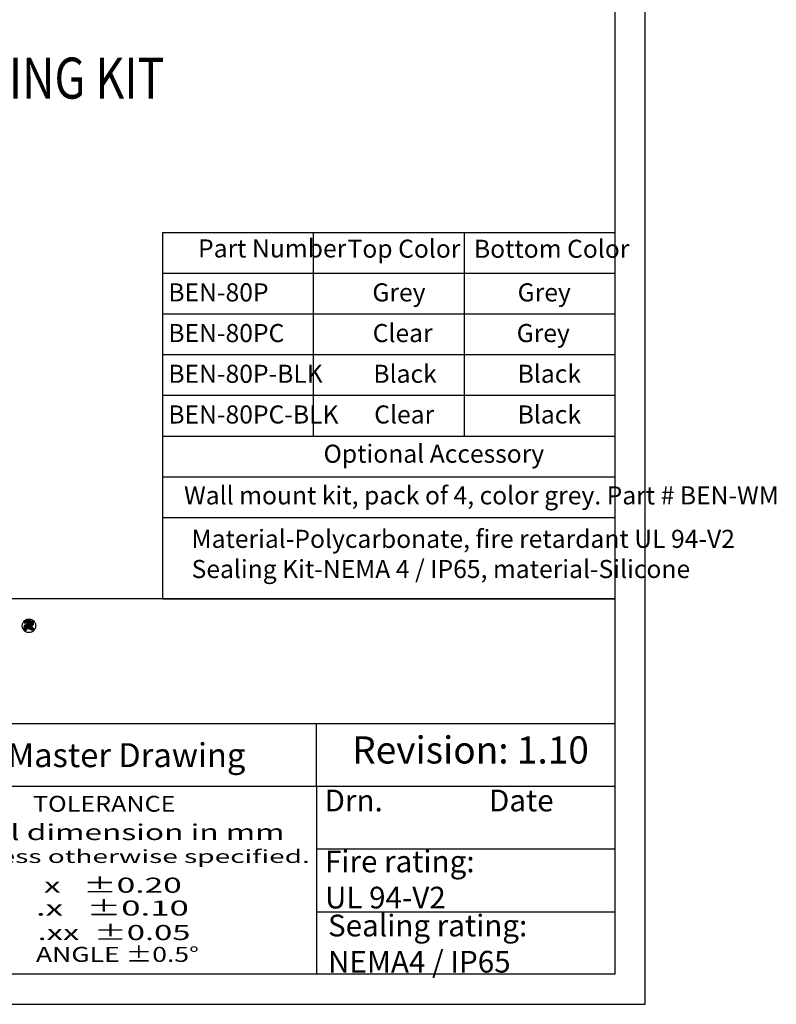
# Model space of a CAD drawing. Units: inches. Extents: x -2585 to -225, y 20575 to 21623.
# Drawn here: x -1664 to -1348, y 20575 to 20987 of the extents above; entities that cross this region are included whole.
import ezdxf
from ezdxf.enums import TextEntityAlignment as Align

# ---------------------------------------------------------------- set-up
doc = ezdxf.new("R2010")
doc.units = ezdxf.units.IN
doc.header["$LTSCALE"] = 0.909449
doc.header["$MEASUREMENT"] = 0
doc.linetypes.add('CENTER', pattern=[0.6, 0.375, -0.075, 0.075, -0.075])
doc.layers.get('0').update_dxf_attribs({"linetype": 'CONTINUOUS'})
doc.layers.add('center', color=1, linetype='CENTER', lineweight=9)
doc.layers.add('DIM', color=3, linetype='CONTINUOUS')
doc.styles.get("Standard").update_dxf_attribs({"font": 'txt', "width": 0.8})
doc.styles.add('TEXTSTYLE_0', font='txt', dxfattribs={"width": 0.8})
doc.styles.add('TXT', font='txt.shx', dxfattribs={"width": 0.7, "height": 5.8, "bigfont": 'bigfont.shx'})

msp = doc.modelspace()

# ---------------------------------------------------------------- linework, layer by layer
at = {"color": 7, "linetype": 'Continuous'}
for p, q in [((-1402.657, 20575.082), (-1402.657, 21390.89)), ((-1415.207, 20587.633), (-1415.207, 21378.339)), ((-1604.207, 20897.609), (-1415.207, 20897.609)), ((-1604.207, 20744.525), (-1604.207, 20897.609)), ((-1541.207, 20880.599), (-1541.207, 20897.609)), ((-1478.207, 20880.599), (-1478.207, 20897.609)), ((-1415.207, 20744.525), (-1415.207, 20897.609)), ((-1604.207, 20880.599), (-1415.207, 20880.599)), ((-1541.207, 20812.559), (-1541.207, 20880.599)), ((-1478.207, 20812.559), (-1478.207, 20880.599)), ((-1604.207, 20863.589), (-1415.207, 20863.589)), ((-1604.207, 20846.579), (-1415.207, 20846.579)), ((-1604.207, 20829.569), (-1415.207, 20829.569)), ((-1604.207, 20812.559), (-1415.207, 20812.559)), ((-1604.207, 20795.549), (-1415.207, 20795.549)), ((-1604.207, 20778.545), (-1415.207, 20778.545)), ((-1604.207, 20778.545), (-1415.207, 20778.545)), ((-1415.207, 20744.525), (-1824.018, 20744.525)), ((-1604.207, 20744.525), (-1415.207, 20744.525)), ((-1415.207, 20692.227), (-1824.018, 20692.227)), ((-1539.958, 20666.079), (-1539.958, 20692.227)), ((-1415.207, 20666.079), (-1824.018, 20666.079)), ((-1539.958, 20666.079), (-1539.958, 20587.633)), ((-1415.207, 20639.93), (-1539.958, 20639.93)), ((-1539.958, 20613.782), (-1415.207, 20613.782)), ((-1415.207, 20587.633), (-2572.703, 20587.633)), ((-2585.254, 20575.082), (-1402.657, 20575.082))]:
    msp.add_line(p, q, dxfattribs=at)
at = {"color": 3, "linetype": 'Continuous'}
for points in [[(-1660.081, 20730.399), (-1659.532, 20730.454), (-1659.005, 20730.617), (-1658.518, 20730.88), (-1658.092, 20731.235), (-1657.743, 20731.667), (-1657.483, 20732.16), (-1657.324, 20732.694), (-1657.27, 20733.25), (-1657.325, 20733.806), (-1657.485, 20734.34), (-1657.746, 20734.832), (-1658.096, 20735.264), (-1658.522, 20735.617), (-1659.009, 20735.88), (-1659.537, 20736.042), (-1660.086, 20736.096), (-1660.634, 20736.041), (-1661.162, 20735.879), (-1661.648, 20735.615), (-1662.074, 20735.26), (-1662.423, 20734.828), (-1662.683, 20734.336), (-1662.843, 20733.801), (-1662.896, 20733.245), (-1662.842, 20732.69), (-1662.681, 20732.155), (-1662.421, 20731.663), (-1662.071, 20731.232), (-1661.644, 20730.878), (-1661.158, 20730.615), (-1660.63, 20730.453), (-1660.081, 20730.399)], [(-1662.085, 20731.371), (-1662.085, 20732.696), (-1661.818, 20733.466), (-1660.9, 20733.812)], [(-1660.9, 20733.812), (-1661.818, 20733.466), (-1662.085, 20732.696), (-1662.085, 20731.371)], [(-1662.085, 20735.359), (-1659.506, 20735.359), (-1658.59, 20734.985), (-1658.285, 20734.153), (-1658.59, 20733.329), (-1659.506, 20732.95)], [(-1662.085, 20734.507), (-1662.085, 20735.359)], [(-1661.972, 20735.359), (-1662.085, 20735.249)], [(-1662.085, 20735.249), (-1662.085, 20734.507)], [(-1659.669, 20734.507), (-1662.085, 20734.507)], [(-1662.085, 20734.507), (-1659.669, 20734.507)], [(-1659.506, 20732.95), (-1658.59, 20733.329), (-1658.285, 20734.153), (-1658.59, 20734.985), (-1659.506, 20735.359), (-1661.972, 20735.359)], [(-1660.9, 20733.812), (-1659.669, 20733.812), (-1659.404, 20733.911), (-1659.313, 20734.148), (-1659.402, 20734.395), (-1659.669, 20734.507)], [(-1659.669, 20734.507), (-1659.402, 20734.395), (-1659.313, 20734.148), (-1659.404, 20733.911), (-1659.669, 20733.812), (-1660.9, 20733.812)], [(-1659.506, 20732.95), (-1660.132, 20732.95)], [(-1660.132, 20732.95), (-1658.247, 20732.314)], [(-1658.247, 20732.314), (-1660.132, 20732.95)], [(-1660.132, 20732.95), (-1659.506, 20732.95)], [(-1661.103, 20731.371), (-1662.085, 20731.371)], [(-1662.085, 20731.371), (-1661.103, 20731.371)], [(-1661.103, 20732.365), (-1661.103, 20731.371)], [(-1658.247, 20731.368), (-1661.103, 20732.365)], [(-1661.103, 20731.371), (-1661.103, 20732.365)], [(-1661.103, 20732.365), (-1658.247, 20731.368)], [(-1658.247, 20732.314), (-1658.247, 20731.368)], [(-1658.247, 20731.368), (-1658.247, 20732.314)]]:
    msp.add_spline(points, degree=3, dxfattribs=at)
for points in [[(-1662.082, 20735.252), (-1659.167, 20735.29), (-1662.085, 20735.249)], [(-1659.167, 20735.29), (-1659.005, 20735.239), (-1662.085, 20735.249)], [(-1662.085, 20735.208), (-1662.085, 20735.249), (-1659.005, 20735.239)], [(-1659.005, 20735.239), (-1658.852, 20735.172), (-1662.085, 20735.208)], [(-1662.085, 20735.163), (-1662.085, 20735.208), (-1658.852, 20735.172)], [(-1662.085, 20735.163), (-1658.852, 20735.172), (-1662.085, 20735.114)], [(-1658.852, 20735.172), (-1658.713, 20735.089), (-1662.085, 20735.114)], [(-1662.085, 20735.063), (-1662.085, 20735.114), (-1658.713, 20735.089)], [(-1662.085, 20735.063), (-1658.713, 20735.089), (-1662.085, 20735.009)], [(-1658.713, 20735.089), (-1658.59, 20734.985), (-1662.085, 20735.009)], [(-1662.085, 20734.955), (-1662.085, 20735.009), (-1658.59, 20734.985)], [(-1658.59, 20734.985), (-1658.497, 20734.873), (-1662.085, 20734.955)], [(-1662.085, 20734.872), (-1662.085, 20734.955), (-1658.497, 20734.873)], [(-1662.085, 20734.872), (-1658.497, 20734.873), (-1662.085, 20734.792)], [(-1658.497, 20734.873), (-1658.421, 20734.746), (-1662.085, 20734.792)], [(-1662.085, 20734.741), (-1662.085, 20734.792), (-1658.421, 20734.746)], [(-1662.085, 20734.741), (-1658.421, 20734.746), (-1662.085, 20734.692)], [(-1662.085, 20734.692), (-1658.421, 20734.746), (-1662.085, 20734.648)], [(-1662.085, 20734.648), (-1658.421, 20734.746), (-1662.085, 20734.618)], [(-1658.421, 20734.746), (-1658.362, 20734.608), (-1662.085, 20734.618)], [(-1662.085, 20734.59), (-1662.085, 20734.618), (-1658.362, 20734.608)], [(-1662.085, 20734.59), (-1658.362, 20734.608), (-1662.085, 20734.566)], [(-1662.085, 20734.566), (-1658.362, 20734.608), (-1662.085, 20734.546)], [(-1662.085, 20734.546), (-1658.362, 20734.608), (-1662.085, 20734.529)], [(-1662.085, 20734.529), (-1658.362, 20734.608), (-1662.085, 20734.517)], [(-1662.085, 20734.517), (-1658.362, 20734.608), (-1662.085, 20734.509)], [(-1662.085, 20734.509), (-1658.362, 20734.608), (-1662.085, 20734.507)], [(-1662.085, 20734.507), (-1658.362, 20734.608), (-1662.076, 20734.507)], [(-1662.085, 20732.696), (-1662.068, 20732.857), (-1659.837, 20732.851)], [(-1659.758, 20732.824), (-1662.085, 20732.696), (-1659.837, 20732.851)], [(-1659.673, 20732.795), (-1662.085, 20732.696), (-1659.758, 20732.824)], [(-1659.582, 20732.765), (-1662.085, 20732.696), (-1659.673, 20732.795)], [(-1659.487, 20732.733), (-1662.085, 20732.696), (-1659.582, 20732.765)], [(-1659.39, 20732.7), (-1662.085, 20732.696), (-1659.487, 20732.733)], [(-1662.08, 20735.254), (-1659.167, 20735.29), (-1662.082, 20735.252)], [(-1662.078, 20735.256), (-1659.167, 20735.29), (-1662.08, 20735.254)], [(-1662.075, 20735.259), (-1659.167, 20735.29), (-1662.078, 20735.256)], [(-1662.076, 20734.507), (-1658.362, 20734.608), (-1662.05, 20734.507)], [(-1662.073, 20735.261), (-1659.167, 20735.29), (-1662.075, 20735.259)], [(-1662.071, 20735.264), (-1659.167, 20735.29), (-1662.073, 20735.261)], [(-1662.068, 20735.266), (-1659.167, 20735.29), (-1662.071, 20735.264)], [(-1662.066, 20735.268), (-1659.167, 20735.29), (-1662.068, 20735.266)], [(-1662.068, 20732.857), (-1662.042, 20733.005), (-1660.132, 20732.95)], [(-1660.124, 20732.948), (-1662.068, 20732.857), (-1660.132, 20732.95)], [(-1660.104, 20732.941), (-1662.068, 20732.857), (-1660.124, 20732.948)], [(-1660.071, 20732.93), (-1662.068, 20732.857), (-1660.104, 20732.941)], [(-1660.027, 20732.915), (-1662.068, 20732.857), (-1660.071, 20732.93)], [(-1659.973, 20732.897), (-1662.068, 20732.857), (-1660.027, 20732.915)], [(-1659.909, 20732.875), (-1662.068, 20732.857), (-1659.973, 20732.897)], [(-1659.909, 20732.875), (-1659.837, 20732.851), (-1662.068, 20732.857)], [(-1662.064, 20735.271), (-1659.167, 20735.29), (-1662.066, 20735.268)], [(-1662.061, 20735.273), (-1659.167, 20735.29), (-1662.064, 20735.271)], [(-1662.059, 20735.275), (-1659.167, 20735.29), (-1662.061, 20735.273)], [(-1662.057, 20735.278), (-1659.167, 20735.29), (-1662.059, 20735.275)], [(-1662.054, 20735.28), (-1659.167, 20735.29), (-1662.057, 20735.278)], [(-1662.052, 20735.283), (-1659.167, 20735.29), (-1662.054, 20735.28)], [(-1662.049, 20735.285), (-1659.167, 20735.29), (-1662.052, 20735.283)], [(-1662.05, 20734.507), (-1658.362, 20734.608), (-1662.007, 20734.507)], [(-1662.047, 20735.287), (-1659.167, 20735.29), (-1662.049, 20735.285)], [(-1662.045, 20735.29), (-1659.167, 20735.29), (-1662.047, 20735.287)], [(-1662.045, 20735.29), (-1662.042, 20735.292), (-1659.167, 20735.29)], [(-1662.04, 20735.294), (-1659.336, 20735.329), (-1662.042, 20735.292)], [(-1659.336, 20735.329), (-1659.167, 20735.29), (-1662.042, 20735.292)], [(-1662.042, 20733.005), (-1662.007, 20733.139), (-1658.856, 20733.123)], [(-1659.01, 20733.048), (-1662.042, 20733.005), (-1658.856, 20733.123)], [(-1659.01, 20733.048), (-1659.173, 20732.994), (-1662.042, 20733.005)], [(-1659.173, 20732.994), (-1660.132, 20732.95), (-1662.042, 20733.005)], [(-1662.038, 20735.297), (-1659.336, 20735.329), (-1662.04, 20735.294)], [(-1662.035, 20735.299), (-1659.336, 20735.329), (-1662.038, 20735.297)], [(-1662.033, 20735.301), (-1659.336, 20735.329), (-1662.035, 20735.299)], [(-1662.03, 20735.304), (-1659.336, 20735.329), (-1662.033, 20735.301)], [(-1662.028, 20735.306), (-1659.336, 20735.329), (-1662.03, 20735.304)], [(-1662.026, 20735.308), (-1659.336, 20735.329), (-1662.028, 20735.306)], [(-1662.023, 20735.311), (-1659.336, 20735.329), (-1662.026, 20735.308)], [(-1662.021, 20735.313), (-1659.336, 20735.329), (-1662.023, 20735.311)], [(-1662.018, 20735.315), (-1659.336, 20735.329), (-1662.021, 20735.313)], [(-1662.016, 20735.317), (-1659.336, 20735.329), (-1662.018, 20735.315)], [(-1662.014, 20735.32), (-1659.336, 20735.329), (-1662.016, 20735.317)], [(-1662.011, 20735.322), (-1659.336, 20735.329), (-1662.014, 20735.32)], [(-1662.009, 20735.324), (-1659.336, 20735.329), (-1662.011, 20735.322)], [(-1662.006, 20735.327), (-1659.336, 20735.329), (-1662.009, 20735.324)], [(-1662.007, 20734.507), (-1658.362, 20734.608), (-1661.951, 20734.507)], [(-1662.007, 20733.139), (-1661.973, 20733.231), (-1658.715, 20733.216)], [(-1658.715, 20733.216), (-1658.856, 20733.123), (-1662.007, 20733.139)], [(-1662.004, 20735.329), (-1659.336, 20735.329), (-1662.006, 20735.327)], [(-1662.004, 20735.329), (-1662.001, 20735.331), (-1659.336, 20735.329)], [(-1661.999, 20735.334), (-1659.506, 20735.359), (-1662.001, 20735.331)], [(-1659.506, 20735.359), (-1659.336, 20735.329), (-1662.001, 20735.331)], [(-1661.997, 20735.336), (-1659.506, 20735.359), (-1661.999, 20735.334)], [(-1661.994, 20735.338), (-1659.506, 20735.359), (-1661.997, 20735.336)], [(-1661.992, 20735.34), (-1659.506, 20735.359), (-1661.994, 20735.338)], [(-1661.989, 20735.343), (-1659.506, 20735.359), (-1661.992, 20735.34)], [(-1661.987, 20735.345), (-1659.506, 20735.359), (-1661.989, 20735.343)], [(-1661.984, 20735.347), (-1659.506, 20735.359), (-1661.987, 20735.345)], [(-1661.982, 20735.35), (-1659.506, 20735.359), (-1661.984, 20735.347)], [(-1661.979, 20735.352), (-1659.506, 20735.359), (-1661.982, 20735.35)], [(-1661.977, 20735.354), (-1659.506, 20735.359), (-1661.979, 20735.352)], [(-1661.975, 20735.356), (-1659.506, 20735.359), (-1661.977, 20735.354)], [(-1661.975, 20735.356), (-1661.972, 20735.359), (-1659.506, 20735.359)], [(-1661.93, 20733.316), (-1658.59, 20733.329), (-1661.973, 20733.231)], [(-1658.59, 20733.329), (-1658.715, 20733.216), (-1661.973, 20733.231)], [(-1661.972, 20735.359), (-1661.621, 20735.365), (-1659.506, 20735.359)], [(-1661.951, 20734.507), (-1658.362, 20734.608), (-1661.881, 20734.507)], [(-1661.93, 20733.316), (-1661.879, 20733.394), (-1658.59, 20733.329)], [(-1661.881, 20734.507), (-1658.362, 20734.608), (-1661.799, 20734.507)], [(-1661.818, 20733.466), (-1658.481, 20733.468), (-1661.879, 20733.394)], [(-1658.481, 20733.468), (-1658.59, 20733.329), (-1661.879, 20733.394)], [(-1661.818, 20733.466), (-1661.731, 20733.545), (-1658.481, 20733.468)], [(-1661.799, 20734.507), (-1658.362, 20734.608), (-1661.707, 20734.507)], [(-1661.631, 20733.614), (-1658.395, 20733.624), (-1661.731, 20733.545)], [(-1658.395, 20733.624), (-1658.481, 20733.468), (-1661.731, 20733.545)], [(-1661.707, 20734.507), (-1658.362, 20734.608), (-1661.606, 20734.507)], [(-1661.631, 20733.614), (-1661.52, 20733.673), (-1658.395, 20733.624)], [(-1661.272, 20735.381), (-1659.867, 20735.399), (-1661.621, 20735.365)], [(-1659.867, 20735.399), (-1659.506, 20735.359), (-1661.621, 20735.365)], [(-1661.606, 20734.507), (-1658.362, 20734.608), (-1661.496, 20734.507)], [(-1661.402, 20733.722), (-1658.334, 20733.793), (-1661.52, 20733.673)], [(-1658.334, 20733.793), (-1658.395, 20733.624), (-1661.52, 20733.673)], [(-1661.496, 20734.507), (-1658.362, 20734.608), (-1661.38, 20734.507)], [(-1661.278, 20733.761), (-1658.334, 20733.793), (-1661.402, 20733.722)], [(-1661.38, 20734.507), (-1658.362, 20734.608), (-1661.259, 20734.507)], [(-1660.197, 20733.784), (-1658.334, 20733.793), (-1661.278, 20733.761)], [(-1661.278, 20733.761), (-1661.151, 20733.789), (-1660.461, 20733.788)], [(-1660.332, 20733.785), (-1661.278, 20733.761), (-1660.461, 20733.788)], [(-1660.197, 20733.784), (-1661.278, 20733.761), (-1660.332, 20733.785)], [(-1661.272, 20735.381), (-1660.924, 20735.399), (-1659.867, 20735.399)], [(-1661.259, 20734.507), (-1658.362, 20734.608), (-1661.134, 20734.507)], [(-1661.151, 20733.789), (-1661.024, 20733.806), (-1660.798, 20733.805)], [(-1660.746, 20733.802), (-1661.151, 20733.789), (-1660.798, 20733.805)], [(-1660.685, 20733.798), (-1661.151, 20733.789), (-1660.746, 20733.802)], [(-1660.617, 20733.795), (-1661.151, 20733.789), (-1660.685, 20733.798)], [(-1660.541, 20733.791), (-1661.151, 20733.789), (-1660.617, 20733.795)], [(-1660.541, 20733.791), (-1660.461, 20733.788), (-1661.151, 20733.789)], [(-1661.134, 20734.507), (-1658.362, 20734.608), (-1661.006, 20734.507)], [(-1660.884, 20733.811), (-1661.024, 20733.806), (-1660.896, 20733.812)], [(-1661.024, 20733.806), (-1660.9, 20733.812), (-1660.896, 20733.812)], [(-1660.866, 20733.81), (-1661.024, 20733.806), (-1660.884, 20733.811)], [(-1660.841, 20733.808), (-1661.024, 20733.806), (-1660.866, 20733.81)], [(-1660.841, 20733.808), (-1660.798, 20733.805), (-1661.024, 20733.806)], [(-1661.006, 20734.507), (-1658.362, 20734.608), (-1660.877, 20734.507)], [(-1660.574, 20735.412), (-1660.222, 20735.415), (-1660.924, 20735.399)], [(-1660.222, 20735.415), (-1659.867, 20735.399), (-1660.924, 20735.399)], [(-1660.877, 20734.507), (-1658.362, 20734.608), (-1660.747, 20734.507)], [(-1660.747, 20734.507), (-1658.362, 20734.608), (-1660.62, 20734.507)], [(-1660.62, 20734.507), (-1658.362, 20734.608), (-1660.494, 20734.507)], [(-1660.494, 20734.507), (-1658.362, 20734.608), (-1660.373, 20734.507)], [(-1660.373, 20734.507), (-1658.362, 20734.608), (-1660.257, 20734.507)], [(-1660.257, 20734.507), (-1658.362, 20734.608), (-1660.148, 20734.507)], [(-1660.06, 20733.785), (-1658.334, 20733.793), (-1660.197, 20733.784)], [(-1660.148, 20734.507), (-1658.362, 20734.608), (-1660.046, 20734.507)], [(-1659.339, 20732.961), (-1660.132, 20732.95), (-1659.173, 20732.994)], [(-1660.132, 20732.95), (-1659.339, 20732.961), (-1660.129, 20732.95)], [(-1660.129, 20732.95), (-1659.339, 20732.961), (-1660.122, 20732.95)], [(-1660.122, 20732.95), (-1659.339, 20732.961), (-1660.112, 20732.95)], [(-1660.112, 20732.95), (-1659.339, 20732.961), (-1660.097, 20732.95)], [(-1660.097, 20732.95), (-1659.339, 20732.961), (-1660.079, 20732.95)], [(-1660.079, 20732.95), (-1659.339, 20732.961), (-1660.058, 20732.95)], [(-1659.923, 20733.79), (-1658.334, 20733.793), (-1660.06, 20733.785)], [(-1660.058, 20732.95), (-1659.339, 20732.961), (-1660.034, 20732.95)], [(-1660.046, 20734.507), (-1658.362, 20734.608), (-1659.954, 20734.507)], [(-1660.034, 20732.95), (-1659.339, 20732.961), (-1660.007, 20732.95)], [(-1660.007, 20732.95), (-1659.339, 20732.961), (-1659.979, 20732.95)], [(-1659.979, 20732.95), (-1659.339, 20732.961), (-1659.949, 20732.95)], [(-1659.954, 20734.507), (-1658.362, 20734.608), (-1659.872, 20734.507)], [(-1659.949, 20732.95), (-1659.339, 20732.961), (-1659.918, 20732.95)], [(-1659.923, 20733.79), (-1659.792, 20733.799), (-1658.334, 20733.793)], [(-1659.918, 20732.95), (-1659.339, 20732.961), (-1659.885, 20732.95)], [(-1659.885, 20732.95), (-1659.339, 20732.961), (-1659.852, 20732.95)], [(-1659.872, 20734.507), (-1658.362, 20734.608), (-1659.802, 20734.507)], [(-1659.852, 20732.95), (-1659.339, 20732.961), (-1659.819, 20732.95)], [(-1659.819, 20732.95), (-1659.339, 20732.961), (-1659.785, 20732.95)], [(-1659.802, 20734.507), (-1658.362, 20734.608), (-1659.746, 20734.507)], [(-1659.792, 20733.799), (-1659.669, 20733.812), (-1658.334, 20733.793)], [(-1659.785, 20732.95), (-1659.339, 20732.961), (-1659.752, 20732.95)], [(-1659.752, 20732.95), (-1659.339, 20732.961), (-1659.72, 20732.95)], [(-1659.746, 20734.507), (-1658.362, 20734.608), (-1659.704, 20734.507)], [(-1659.72, 20732.95), (-1659.339, 20732.961), (-1659.688, 20732.95)], [(-1659.704, 20734.507), (-1658.362, 20734.608), (-1659.678, 20734.507)], [(-1659.688, 20732.95), (-1659.339, 20732.961), (-1659.658, 20732.95)], [(-1659.678, 20734.507), (-1658.362, 20734.608), (-1659.669, 20734.507)], [(-1659.669, 20734.507), (-1658.362, 20734.608), (-1659.61, 20734.502)], [(-1659.606, 20733.822), (-1658.297, 20733.97), (-1659.669, 20733.812)], [(-1658.297, 20733.97), (-1658.334, 20733.793), (-1659.669, 20733.812)], [(-1659.658, 20732.95), (-1659.339, 20732.961), (-1659.63, 20732.95)], [(-1659.63, 20732.95), (-1659.339, 20732.961), (-1659.604, 20732.95)], [(-1659.61, 20734.502), (-1658.362, 20734.608), (-1659.552, 20734.488)], [(-1659.547, 20733.835), (-1658.297, 20733.97), (-1659.606, 20733.822)], [(-1659.604, 20732.95), (-1659.339, 20732.961), (-1659.58, 20732.95)], [(-1659.58, 20732.95), (-1659.339, 20732.961), (-1659.559, 20732.95)], [(-1659.559, 20732.95), (-1659.339, 20732.961), (-1659.541, 20732.95)], [(-1659.552, 20734.488), (-1658.362, 20734.608), (-1659.497, 20734.465)], [(-1659.493, 20733.853), (-1658.297, 20733.97), (-1659.547, 20733.835)], [(-1659.541, 20732.95), (-1659.339, 20732.961), (-1659.526, 20732.95)], [(-1659.526, 20732.95), (-1659.339, 20732.961), (-1659.515, 20732.95)], [(-1659.515, 20732.95), (-1659.339, 20732.961), (-1659.508, 20732.95)], [(-1659.339, 20732.961), (-1659.506, 20732.95), (-1659.508, 20732.95)], [(-1658.362, 20734.608), (-1658.319, 20734.461), (-1659.497, 20734.465)], [(-1659.446, 20734.434), (-1659.497, 20734.465), (-1658.319, 20734.461)], [(-1659.446, 20733.878), (-1658.297, 20733.97), (-1659.493, 20733.853)], [(-1659.446, 20734.434), (-1658.319, 20734.461), (-1659.402, 20734.395)], [(-1659.404, 20733.911), (-1658.297, 20733.97), (-1659.446, 20733.878)], [(-1659.373, 20733.949), (-1658.297, 20733.97), (-1659.404, 20733.911)], [(-1659.402, 20734.395), (-1658.319, 20734.461), (-1659.369, 20734.353)], [(-1659.373, 20733.949), (-1659.348, 20733.994), (-1658.297, 20733.97)], [(-1658.319, 20734.461), (-1658.294, 20734.308), (-1659.369, 20734.353)], [(-1659.343, 20734.306), (-1659.369, 20734.353), (-1658.294, 20734.308)], [(-1659.329, 20734.043), (-1658.285, 20734.153), (-1659.348, 20733.994)], [(-1658.285, 20734.153), (-1658.297, 20733.97), (-1659.348, 20733.994)], [(-1659.343, 20734.306), (-1658.294, 20734.308), (-1659.326, 20734.256)], [(-1659.318, 20734.095), (-1658.285, 20734.153), (-1659.329, 20734.043)], [(-1659.326, 20734.256), (-1658.294, 20734.308), (-1659.315, 20734.203)], [(-1659.313, 20734.148), (-1658.285, 20734.153), (-1659.318, 20734.095)], [(-1658.294, 20734.308), (-1658.285, 20734.153), (-1659.315, 20734.203)], [(-1659.313, 20734.148), (-1659.315, 20734.203), (-1658.285, 20734.153)], [(-1662.105, 20732.109), (-1662.1, 20732.407), (-1661.103, 20732.365)], [(-1661.103, 20732.361), (-1662.105, 20732.109), (-1661.103, 20732.365)], [(-1661.103, 20732.351), (-1662.105, 20732.109), (-1661.103, 20732.361)], [(-1661.103, 20732.333), (-1662.105, 20732.109), (-1661.103, 20732.351)], [(-1661.103, 20732.31), (-1662.105, 20732.109), (-1661.103, 20732.333)], [(-1661.103, 20732.281), (-1662.105, 20732.109), (-1661.103, 20732.31)], [(-1661.103, 20732.248), (-1662.105, 20732.109), (-1661.103, 20732.281)], [(-1661.103, 20732.21), (-1662.105, 20732.109), (-1661.103, 20732.248)], [(-1661.103, 20732.168), (-1662.105, 20732.109), (-1661.103, 20732.21)], [(-1661.103, 20732.123), (-1662.105, 20732.109), (-1661.103, 20732.168)], [(-1661.103, 20732.123), (-1661.103, 20732.075), (-1662.105, 20732.109)], [(-1662.104, 20731.964), (-1662.105, 20732.109), (-1661.103, 20732.075)], [(-1661.103, 20732.025), (-1662.104, 20731.964), (-1661.103, 20732.075)], [(-1661.103, 20731.974), (-1662.104, 20731.964), (-1661.103, 20732.025)], [(-1661.103, 20731.974), (-1661.103, 20731.921), (-1662.104, 20731.964)], [(-1662.102, 20731.828), (-1662.104, 20731.964), (-1661.103, 20731.921)], [(-1661.103, 20731.868), (-1662.102, 20731.828), (-1661.103, 20731.921)], [(-1661.103, 20731.868), (-1661.103, 20731.815), (-1662.102, 20731.828)], [(-1662.099, 20731.703), (-1662.102, 20731.828), (-1661.103, 20731.815)], [(-1662.1, 20732.407), (-1662.094, 20732.555), (-1658.891, 20732.532)], [(-1658.796, 20732.5), (-1662.1, 20732.407), (-1658.891, 20732.532)], [(-1658.706, 20732.469), (-1662.1, 20732.407), (-1658.796, 20732.5)], [(-1658.62, 20732.44), (-1662.1, 20732.407), (-1658.706, 20732.469)], [(-1658.541, 20732.414), (-1662.1, 20732.407), (-1658.62, 20732.44)], [(-1658.541, 20732.414), (-1658.469, 20732.389), (-1662.1, 20732.407)], [(-1658.469, 20732.389), (-1661.103, 20732.365), (-1662.1, 20732.407)], [(-1661.103, 20731.762), (-1662.099, 20731.703), (-1661.103, 20731.815)], [(-1661.103, 20731.71), (-1662.099, 20731.703), (-1661.103, 20731.762)], [(-1661.103, 20731.71), (-1661.103, 20731.661), (-1662.099, 20731.703)], [(-1662.095, 20731.592), (-1662.099, 20731.703), (-1661.103, 20731.661)], [(-1661.103, 20731.613), (-1662.095, 20731.592), (-1661.103, 20731.661)], [(-1661.103, 20731.613), (-1661.103, 20731.568), (-1662.095, 20731.592)], [(-1662.092, 20731.529), (-1662.095, 20731.592), (-1661.103, 20731.568)], [(-1662.094, 20732.555), (-1662.085, 20732.696), (-1659.29, 20732.666)], [(-1659.189, 20732.632), (-1662.094, 20732.555), (-1659.29, 20732.666)], [(-1659.088, 20732.598), (-1662.094, 20732.555), (-1659.189, 20732.632)], [(-1658.989, 20732.565), (-1662.094, 20732.555), (-1659.088, 20732.598)], [(-1658.989, 20732.565), (-1658.891, 20732.532), (-1662.094, 20732.555)], [(-1661.103, 20731.568), (-1661.103, 20731.526), (-1662.092, 20731.529)], [(-1662.09, 20731.475), (-1662.092, 20731.529), (-1661.103, 20731.526)], [(-1661.103, 20731.488), (-1662.09, 20731.475), (-1661.103, 20731.526)], [(-1661.103, 20731.488), (-1661.103, 20731.454), (-1662.09, 20731.475)], [(-1662.088, 20731.431), (-1662.09, 20731.475), (-1661.103, 20731.454)], [(-1661.103, 20731.454), (-1661.103, 20731.426), (-1662.088, 20731.431)], [(-1662.086, 20731.398), (-1662.088, 20731.431), (-1661.103, 20731.426)], [(-1661.103, 20731.402), (-1662.086, 20731.398), (-1661.103, 20731.426)], [(-1661.103, 20731.402), (-1661.103, 20731.385), (-1662.086, 20731.398)], [(-1662.085, 20731.378), (-1662.086, 20731.398), (-1661.103, 20731.385)], [(-1659.39, 20732.7), (-1659.29, 20732.666), (-1662.085, 20732.696)], [(-1661.103, 20731.385), (-1661.103, 20731.374), (-1662.085, 20731.378)], [(-1662.085, 20731.371), (-1662.085, 20731.378), (-1661.103, 20731.374)], [(-1662.085, 20731.371), (-1661.103, 20731.374), (-1662.081, 20731.371)], [(-1662.081, 20731.371), (-1661.103, 20731.374), (-1662.07, 20731.371)], [(-1662.07, 20731.371), (-1661.103, 20731.374), (-1662.053, 20731.371)], [(-1662.053, 20731.371), (-1661.103, 20731.374), (-1662.03, 20731.371)], [(-1662.03, 20731.371), (-1661.103, 20731.374), (-1662.002, 20731.371)], [(-1662.002, 20731.371), (-1661.103, 20731.374), (-1661.969, 20731.371)], [(-1661.969, 20731.371), (-1661.103, 20731.374), (-1661.931, 20731.371)], [(-1661.931, 20731.371), (-1661.103, 20731.374), (-1661.89, 20731.371)], [(-1661.89, 20731.371), (-1661.103, 20731.374), (-1661.846, 20731.371)], [(-1661.846, 20731.371), (-1661.103, 20731.374), (-1661.799, 20731.371)], [(-1661.799, 20731.371), (-1661.103, 20731.374), (-1661.749, 20731.371)], [(-1661.749, 20731.371), (-1661.103, 20731.374), (-1661.698, 20731.371)], [(-1661.698, 20731.371), (-1661.103, 20731.374), (-1661.646, 20731.371)], [(-1661.646, 20731.371), (-1661.103, 20731.374), (-1661.594, 20731.371)], [(-1661.594, 20731.371), (-1661.103, 20731.374), (-1661.541, 20731.371)], [(-1661.541, 20731.371), (-1661.103, 20731.374), (-1661.49, 20731.371)], [(-1661.49, 20731.371), (-1661.103, 20731.374), (-1661.439, 20731.371)], [(-1661.439, 20731.371), (-1661.103, 20731.374), (-1661.389, 20731.371)], [(-1661.389, 20731.371), (-1661.103, 20731.374), (-1661.342, 20731.371)], [(-1661.342, 20731.371), (-1661.103, 20731.374), (-1661.298, 20731.371)], [(-1661.298, 20731.371), (-1661.103, 20731.374), (-1661.257, 20731.371)], [(-1661.257, 20731.371), (-1661.103, 20731.374), (-1661.219, 20731.371)], [(-1661.219, 20731.371), (-1661.103, 20731.374), (-1661.186, 20731.371)], [(-1661.186, 20731.371), (-1661.103, 20731.374), (-1661.158, 20731.371)], [(-1661.158, 20731.371), (-1661.103, 20731.374), (-1661.135, 20731.371)], [(-1661.135, 20731.371), (-1661.103, 20731.374), (-1661.117, 20731.371)], [(-1661.117, 20731.371), (-1661.103, 20731.374), (-1661.107, 20731.371)], [(-1661.103, 20731.374), (-1661.103, 20731.371), (-1661.107, 20731.371)], [(-1658.406, 20732.368), (-1661.103, 20732.365), (-1658.469, 20732.389)], [(-1661.103, 20732.365), (-1658.406, 20732.368), (-1661.092, 20732.361)], [(-1661.092, 20732.361), (-1658.406, 20732.368), (-1661.062, 20732.351)], [(-1658.406, 20732.368), (-1658.351, 20732.349), (-1661.062, 20732.351)], [(-1661.012, 20732.333), (-1661.062, 20732.351), (-1658.351, 20732.349)], [(-1658.307, 20732.335), (-1661.012, 20732.333), (-1658.351, 20732.349)], [(-1658.307, 20732.335), (-1658.274, 20732.324), (-1661.012, 20732.333)], [(-1660.945, 20732.31), (-1661.012, 20732.333), (-1658.274, 20732.324)], [(-1658.254, 20732.317), (-1660.945, 20732.31), (-1658.274, 20732.324)], [(-1658.247, 20732.314), (-1660.945, 20732.31), (-1658.254, 20732.317)], [(-1658.247, 20732.311), (-1660.945, 20732.31), (-1658.247, 20732.314)], [(-1658.247, 20732.311), (-1658.247, 20732.3), (-1660.945, 20732.31)], [(-1660.862, 20732.281), (-1660.945, 20732.31), (-1658.247, 20732.3)], [(-1658.247, 20732.284), (-1660.862, 20732.281), (-1658.247, 20732.3)], [(-1658.247, 20732.284), (-1658.247, 20732.262), (-1660.862, 20732.281)], [(-1660.766, 20732.247), (-1660.862, 20732.281), (-1658.247, 20732.262)], [(-1658.247, 20732.262), (-1658.247, 20732.235), (-1660.766, 20732.247)], [(-1660.657, 20732.209), (-1660.766, 20732.247), (-1658.247, 20732.235)], [(-1658.247, 20732.235), (-1658.247, 20732.203), (-1660.657, 20732.209)], [(-1660.537, 20732.167), (-1660.657, 20732.209), (-1658.247, 20732.203)], [(-1658.247, 20732.203), (-1658.247, 20732.166), (-1660.537, 20732.167)], [(-1660.408, 20732.122), (-1660.537, 20732.167), (-1658.247, 20732.166)], [(-1658.247, 20732.127), (-1660.408, 20732.122), (-1658.247, 20732.166)], [(-1658.247, 20732.127), (-1658.247, 20732.084), (-1660.408, 20732.122)], [(-1660.27, 20732.074), (-1660.408, 20732.122), (-1658.247, 20732.084)], [(-1658.247, 20732.084), (-1658.247, 20732.038), (-1660.27, 20732.074)], [(-1660.127, 20732.024), (-1660.27, 20732.074), (-1658.247, 20732.038)], [(-1658.247, 20732.038), (-1658.247, 20731.991), (-1660.127, 20732.024)], [(-1659.979, 20731.973), (-1660.127, 20732.024), (-1658.247, 20731.991)], [(-1658.247, 20731.991), (-1658.247, 20731.942), (-1659.979, 20731.973)], [(-1659.828, 20731.92), (-1659.979, 20731.973), (-1658.247, 20731.942)], [(-1658.247, 20731.942), (-1658.247, 20731.892), (-1659.828, 20731.92)], [(-1659.675, 20731.867), (-1659.828, 20731.92), (-1658.247, 20731.892)], [(-1658.247, 20731.892), (-1658.247, 20731.841), (-1659.675, 20731.867)], [(-1659.522, 20731.813), (-1659.675, 20731.867), (-1658.247, 20731.841)], [(-1658.247, 20731.841), (-1658.247, 20731.791), (-1659.522, 20731.813)], [(-1659.371, 20731.76), (-1659.522, 20731.813), (-1658.247, 20731.791)], [(-1658.247, 20731.791), (-1658.247, 20731.74), (-1659.371, 20731.76)], [(-1659.223, 20731.709), (-1659.371, 20731.76), (-1658.247, 20731.74)], [(-1658.247, 20731.74), (-1658.247, 20731.691), (-1659.223, 20731.709)], [(-1659.08, 20731.659), (-1659.223, 20731.709), (-1658.247, 20731.691)], [(-1658.247, 20731.691), (-1658.247, 20731.644), (-1659.08, 20731.659)], [(-1658.942, 20731.611), (-1659.08, 20731.659), (-1658.247, 20731.644)], [(-1658.247, 20731.644), (-1658.247, 20731.599), (-1658.942, 20731.611)], [(-1658.813, 20731.566), (-1658.942, 20731.611), (-1658.247, 20731.599)], [(-1658.247, 20731.599), (-1658.247, 20731.556), (-1658.813, 20731.566)], [(-1658.693, 20731.524), (-1658.813, 20731.566), (-1658.247, 20731.556)], [(-1658.247, 20731.556), (-1658.247, 20731.516), (-1658.693, 20731.524)], [(-1658.584, 20731.486), (-1658.693, 20731.524), (-1658.247, 20731.516)], [(-1658.247, 20731.516), (-1658.247, 20731.48), (-1658.584, 20731.486)], [(-1658.488, 20731.452), (-1658.584, 20731.486), (-1658.247, 20731.48)], [(-1658.247, 20731.48), (-1658.247, 20731.448), (-1658.488, 20731.452)], [(-1658.405, 20731.423), (-1658.488, 20731.452), (-1658.247, 20731.448)], [(-1658.247, 20731.448), (-1658.247, 20731.42), (-1658.405, 20731.423)], [(-1658.338, 20731.4), (-1658.405, 20731.423), (-1658.247, 20731.42)], [(-1658.247, 20731.42), (-1658.247, 20731.398), (-1658.338, 20731.4)], [(-1658.288, 20731.383), (-1658.338, 20731.4), (-1658.247, 20731.398)], [(-1658.247, 20731.398), (-1658.247, 20731.382), (-1658.288, 20731.383)], [(-1658.258, 20731.372), (-1658.288, 20731.383), (-1658.247, 20731.382)], [(-1658.247, 20731.382), (-1658.247, 20731.372), (-1658.258, 20731.372)], [(-1658.247, 20731.368), (-1658.258, 20731.372), (-1658.247, 20731.372)]]:
    msp.add_solid(points, dxfattribs=at)

# ---------------------------------------------------------------- texts
at = {"color": 5, "linetype": 'Continuous', "style": 'TEXTSTYLE_0'}
for s, height, width, p, p2 in [('TOLERANCE', 6.6123, 1.038462, (-1658.409, 20655.571), (-1598.898, 20655.571)), ('all dimension in mm', 6.61234, 1.212766, (-1678.978, 20643.705), (-1553.344, 20643.705)), ('unless otherwise specified.', 5.45039, 1.148936, (-1689.921, 20634.151), (-1542.76, 20634.151)), ('x   %%p0.20', 6.28173, 1.195652, (-1653.835, 20621.724), (-1596.252, 20621.724)), ('.x   %%p0.10', 6.28173, 1.326087, (-1657.15, 20612.16), (-1593.285, 20612.16)), ('.xx  %%p0.05', 6.28173, 1.270833, (-1656.487, 20601.933), (-1592.622, 20601.933)), ('ANGLE %%p0.5%%d', 6.28173, 1.140351, (-1657.15, 20592.8), (-1589.097, 20592.8))]:
    msp.add_text(s, height=height, dxfattribs=dict(at, width=width)).set_placement(p, p2, align=Align.FIT)
at = {"color": 5, "linetype": 'Continuous', "attachment_point": 1, "style": 'TEXTSTYLE_0'}
for s, insert, char_height, width in [('{\\f@Arial Unicode MS|b0|i0|c0|p34;Revision: \\f@Arial Unicode MS|b1|i0|c0|p34;1.10}', (-1525.059, 20687.043), 11.34, 145.41886), ('{\\fSimSun|b0|i0|c0|p2;Title: BEN-8\\fSimSun|b0|i0|c134|p2;0\\fSimSun|b0|i0|c0|p2; Master Drawing}', (-1754.114, 20684.194), 10, 226.97569), ('{\\f@Arial Unicode MS|b0|i0|c0|p34;Drn.                Date}', (-1536.606, 20664.787), 9.072, 145.41886), ('{\\f@Arial Unicode MS|b0|i0|c0|p34;Fire rating:\\PUL 94-V2}', (-1536.426, 20639.329), 9.072, 145.41886), ('{\\f@Arial Unicode MS|b0|i0|c0|p34;Sealing rating:\\PNEMA4 / IP65}', (-1535.166, 20612.532), 9.072, 145.41886)]:
    msp.add_mtext(s, dxfattribs=dict(at, insert=insert, char_height=char_height, width=width))
at = {"layer": 'center', "color": 1, "linetype": 'Continuous', "width": 0.8}
msp.add_text('BEN-80 SEALING KIT', height=17.145, dxfattribs=at).set_placement((-1780.439, 20953.549))
at = {"layer": 'DIM', "char_height": 7.56, "width": 256.17202, "attachment_point": 1, "style": 'TXT'}
for s, insert in [('{\\f@Arial Unicode MS|b1|i0|c0|p34;\\C5;Part Number}', (-1589.457, 20894.729)), ('{\\f@Arial Unicode MS|b1|i0|c0|p34;\\C5;Top Color}', (-1527.012, 20894.618)), ('{\\f@Arial Unicode MS|b1|i0|c0|p34;\\C5;Bottom Color}', (-1474.213, 20894.581)), ('{\\f@Arial Unicode MS|b0|i0|c0|p34;\\C5;BEN-\\f@Arial Unicode MS|b0|i0|c134|p34;80\\f@Arial Unicode MS|b0|i0|c0|p34;P}', (-1601.861, 20876.367)), ('{\\f@Arial Unicode MS|b0|i0|c134|p34;\\C5;Grey       }', (-1516.641, 20876.367)), ('{\\f@Arial Unicode MS|b0|i0|c134|p34;\\C5;Grey   }', (-1455.961, 20876.367)), ('{\\f@Arial Unicode MS|b0|i0|c0|p34;\\C5;BEN-\\f@Arial Unicode MS|b0|i0|c134|p34;80\\f@Arial Unicode MS|b0|i0|c0|p34;PC}', (-1601.861, 20859.357)), ('{\\f@Arial Unicode MS|b0|i0|c134|p34;\\C5; \\f@Arial Unicode MS|b0|i0|c0|p34;Clear\\f@Arial Unicode MS|b0|i0|c134|p34;           }', (-1518.816, 20859.357)), ('{\\f@Arial Unicode MS|b0|i0|c134|p34;\\C5;Grey    }', (-1456.369, 20859.357)), ('{\\f@Arial Unicode MS|b0|i0|c0|p34;\\C5;BEN-\\f@Arial Unicode MS|b0|i0|c134|p34;80\\f@Arial Unicode MS|b0|i0|c0|p34;P-BLK\\f@Arial Unicode MS|b0|i0|c134|p34;       }', (-1601.861, 20842.347)), ('{\\f@Arial Unicode MS|b0|i0|c134|p34;\\C5;  \\f@Arial Unicode MS|b0|i0|c0|p34;Black\\f@Arial Unicode MS|b0|i0|c134|p34;         }', (-1520.856, 20842.347)), ('{\\f@Arial Unicode MS|b0|i0|c134|p34;\\C5;  \\f@Arial Unicode MS|b0|i0|c0|p34;Black\\f@Arial Unicode MS|b0|i0|c134|p34;     }', (-1460.584, 20842.347)), ('{\\f@Arial Unicode MS|b0|i0|c0|p34;\\C5;BEN-\\f@Arial Unicode MS|b0|i0|c134|p34;80\\f@Arial Unicode MS|b0|i0|c0|p34;PC-BLK\\f@Arial Unicode MS|b0|i0|c134|p34;       }', (-1601.861, 20825.337)), ('{\\f@Arial Unicode MS|b0|i0|c134|p34;\\C5; \\f@Arial Unicode MS|b0|i0|c0|p34;Clear\\f@Arial Unicode MS|b0|i0|c134|p34;           }', (-1518.18, 20825.337)), ('{\\f@Arial Unicode MS|b0|i0|c134|p34;\\C5;  \\f@Arial Unicode MS|b0|i0|c0|p34;Black\\f@Arial Unicode MS|b0|i0|c134|p34;     }', (-1460.584, 20825.337)), ('{\\f@Arial Unicode MS|b1|i0|c0|p34;\\C5;Optional Accessory}', (-1537.039, 20808.934)), ('{\\f@Arial Unicode MS|b0|i0|c0|p34;\\C5;Wall mount kit, pack of 4, color grey. Part # BEN-WM}', (-1595.31, 20791.534)), ('{\\fArial|b0|i0|c0|p34;\\C5;Material\\fArial|b0|i0|c238|p34;-\\fArial|b0|i0|c0|p34;Polycarbonate, fire retardant UL 94\\fArial|b0|i0|c238|p34;-\\fArial|b0|i0|c0|p34;V2\\PSealing Kit\\fArial|b0|i0|c238|p34;-\\fArial|b0|i0|c0|p34;NEMA 4 / IP65, material\\fArial|b0|i0|c238|p34;-\\fArial|b0|i0|c0|p34;Silicone}', (-1592.152, 20773.369))]:
    msp.add_mtext(s, dxfattribs=dict(at, insert=insert))

doc.saveas('drawing.dxf')
